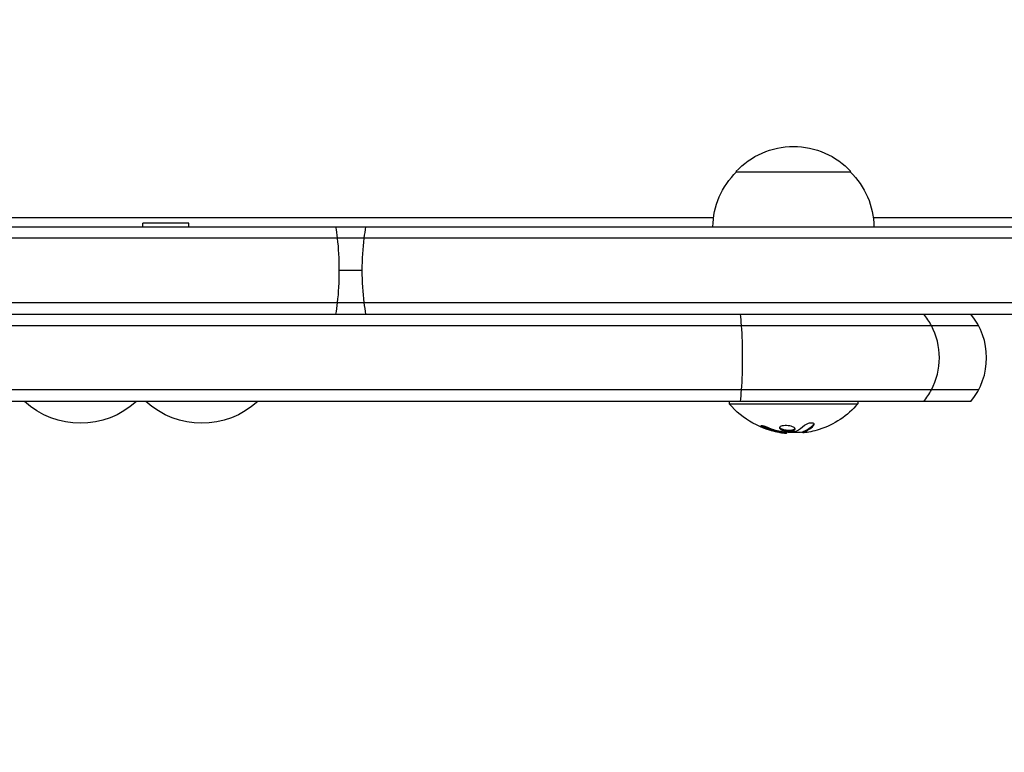
# Model space of a CAD drawing. Units: millimetres. Extents: x -3034 to 3607, y -1822 to 2571.
# Drawn here: x -369 to -155, y -114 to 45 of the extents above; entities that cross this region are included whole.
import ezdxf

# ---------------------------------------------------------------- set-up
doc = ezdxf.new("R2010")
doc.units = ezdxf.units.MM
doc.header["$LTSCALE"] = 20
doc.linetypes.add('HIDDEN', pattern=[9.525, 6.35, -3.175])
for name, color, linetype in [('2d', 230, 'Continuous'), ('AS-Free_Space', 31, 'HIDDEN'), ('AS-Free_Space_Hatch', 31, 'HIDDEN')]:
    doc.layers.add(name, color=color, linetype=linetype)

msp = doc.modelspace()

# ---------------------------------------------------------------- hatches: boundary and pattern name
at = {"layer": 'AS-Free_Space_Hatch'}
h = msp.add_hatch(dxfattribs=at)
h.set_pattern_fill('ANSI31', color=256, scale=100, angle=90)
h.set_pattern_definition([(45, (9, 1382.55), (-224.506, 224.506), [])])
edge = h.paths.add_edge_path()
edge.add_line((9, 1382.55), (2107.01, 1382.55))
edge.add_arc((2107.01, 382.55), 1000, 0, 90, ccw=False)
edge.add_arc((2107.01, 382.55), 1000, 270, 360, ccw=False)
edge.add_line((2107.01, -617.45), (9, -617.45))
edge.add_arc((9, 382.55), 1000, 180, 270, ccw=False)
edge.add_arc((9, 382.55), 1000, 90, 180, ccw=False)

# ---------------------------------------------------------------- linework, layer by layer
at = {"layer": '2d'}
for p, q in [((-213.54, 12), (-188.54, 12)), ((-712.09, 0), (-53, 0)), ((-546.69, 2), (-218.4, 2)), ((-332.54, 0.81), (-342.54, 0.81)), ((-342.54, 0), (-342.54, 0.81)), ((-332.54, 0), (-332.54, 0.81)), ((-183.69, 2), (-104.25, 2)), ((-52.94, -2.5), (-712.15, -2.5)), ((-294.91, -9.5), (-299.89, -9.5)), ((-712.56, -16.5), (-52.53, -16.5)), ((-710.9, -19), (-54.19, -19)), ((-604.31, -21.5), (-160.78, -21.5)), ((-160.78, -35.5), (-604.31, -35.5)), ((-162.44, -38), (-602.65, -38)), ((-215.04, -38), (-215.04, -38.5)), ((-215.04, -38.5), (-187.04, -38.5)), ((-187.04, -38), (-187.04, -38.5)), ((-207.49, -43.74), (-207.49, -43.54)), ((-204.2, -44.72), (-204.2, -44.52)), ((-203.37, -44.85), (-203.37, -44.66)), ((-202.47, -44.85), (-202.47, -44.74)), ((-201.29, -44.4), (-201.29, -44.2)), ((-198.98, -44.8), (-198.98, -44.6)), ((-198.86, -44.73), (-198.86, -44.53)), ((-198.53, -44.59), (-198.53, -44.59)), ((-196.66, -43.24), (-196.66, -43.04))]:
    msp.add_line(p, q, dxfattribs=at)
at = {"layer": '2d', "extrusion": (0, 0, -1)}
for centre, radius, start, end in [((201.04, 0.48), 17, 42.6679, 137.3321), ((201.55, -0.19), 17, 0.6413, 45.8135), ((200.54, -0.19), 17, 134.1865, 179.3587), ((356.14, -24.75), 18, 227.4007, 312.5993), ((329.74, -24.75), 18, 227.4007, 312.5993), ((201.04, -26.67), 18.33, 277.6276, 319.8095), ((201.04, -26.67), 18.33, 220.1905, 252.2785), ((201.04, -26.47), 18.33, 263.5341, 276.9511), ((201.04, -26.47), 18.33, 262.4728, 262.473)]:
    msp.add_arc(centre, radius, start, end, dxfattribs=at)
at = {"layer": '2d'}
msp.add_arc((-174.04, -28.5), 15, 320.7035, 39.2965, dxfattribs=at)
at = {"layer": '2d', "extrusion": (0, 0, -1)}
for centre, major_axis, ratio, start_param, end_param in [((-303.1, -9.5), (0, 15), 0.2135, 0.884943, 1.085278), ((-303.1, -9.5), (0, 15), 0.2135, 1.085278, 1.570796), ((-303.1, -9.5), (0, 15), 0.2135, 1.570796, 2.056314), ((-303.1, -9.5), (0, 15), 0.2135, 2.056314, 2.256649), ((-200.5, -26.67), (0, 18.27), 0.928039, 3.342926, 3.512376), ((-200.91, -26.67), (0, 18.31), 0.987688, 2.835868, 2.939254)]:
    msp.add_ellipse(centre, major_axis=major_axis, ratio=ratio, start_param=start_param, end_param=end_param, dxfattribs=at)
at = {"layer": '2d'}
for centre, ratio, start_param, end_param in [((-291.31, -9.5), 0.23972, 0.884943, 1.085278), ((-291.31, -9.5), 0.23972, 1.085278, 1.570796), ((-291.31, -9.5), 0.23972, 1.570796, 2.056314), ((-291.31, -9.5), 0.23972, 2.056314, 2.256649), ((-214.18, -28.5), 0.139078, -1.085278, -0.884943), ((-184.22, -28.5), 0.99486, -1.085278, -0.884943), ((-214.18, -28.5), 0.139078, 4.226871, 5.197907), ((-184.22, -28.5), 0.99486, 4.226871, 5.197907), ((-214.18, -28.5), 0.139078, 4.026536, 4.226871), ((-184.22, -28.5), 0.99486, 4.026536, 4.226871)]:
    msp.add_ellipse(centre, major_axis=(0, 15), ratio=ratio, start_param=start_param, end_param=end_param, dxfattribs=at)
for points, knots in [([(-196.66, -43.24), (-196.6, -43.18), (-196.56, -43.11), (-196.54, -43.05), (-196.53, -42.99), (-196.54, -42.93), (-196.57, -42.88), (-196.61, -42.83), (-196.67, -42.79), (-196.75, -42.76), (-196.82, -42.73), (-196.92, -42.71), (-197.02, -42.7), (-197.12, -42.7), (-197.23, -42.7), (-197.34, -42.71), (-197.44, -42.72), (-197.56, -42.73), (-197.66, -42.76), (-197.78, -42.78), (-197.89, -42.81), (-197.99, -42.85), (-198.1, -42.89), (-198.21, -42.94), (-198.3, -42.99), (-198.4, -43.04), (-198.49, -43.1), (-198.56, -43.16), (-198.58, -43.17), (-198.6, -43.19), (-198.61, -43.21)], [0, 0, 0, 0, 0.123267, 0.123267, 0.123267, 0.246944, 0.246944, 0.246944, 0.364412, 0.364412, 0.364412, 0.469764, 0.469764, 0.469764, 0.565076, 0.565076, 0.565076, 0.656937, 0.656937, 0.656937, 0.751946, 0.751946, 0.751946, 0.854928, 0.854928, 0.854928, 0.968152, 0.968152, 0.968152, 1, 1, 1, 1]), ([(-206.64, -43.7), (-206.76, -43.65), (-206.9, -43.6), (-207.03, -43.55), (-207.16, -43.5), (-207.3, -43.46), (-207.43, -43.42), (-207.55, -43.38), (-207.67, -43.35), (-207.77, -43.33), (-207.87, -43.31), (-207.95, -43.29), (-208.01, -43.29), (-208.07, -43.28), (-208.12, -43.28), (-208.14, -43.3), (-208.17, -43.31), (-208.18, -43.32), (-208.16, -43.34), (-208.15, -43.37), (-208.12, -43.4), (-208.08, -43.43), (-208.03, -43.47), (-207.96, -43.51), (-207.88, -43.55), (-207.8, -43.6), (-207.7, -43.65), (-207.59, -43.7), (-207.55, -43.71), (-207.52, -43.73), (-207.49, -43.74)], [0, 0, 0, 0, 0.117688, 0.117688, 0.117688, 0.23572, 0.23572, 0.23572, 0.348983, 0.348983, 0.348983, 0.453941, 0.453941, 0.453941, 0.55245, 0.55245, 0.55245, 0.649106, 0.649106, 0.649106, 0.748614, 0.748614, 0.748614, 0.85433, 0.85433, 0.85433, 0.967387, 0.967387, 0.967387, 1, 1, 1, 1]), ([(-207.99, -43.29), (-207.95, -43.32), (-207.9, -43.35), (-207.74, -43.43), (-207.61, -43.49), (-207.49, -43.54)], [0.8009892, 0.8009892, 0.8009892, 0.8009892, 0.875, 0.875, 1, 1, 1, 1]), ([(-207.49, -43.54), (-207.34, -43.6), (-207.21, -43.66), (-207.01, -43.73), (-206.91, -43.77), (-206.79, -43.81), (-206.75, -43.83), (-206.71, -43.84), (-206.7, -43.85), (-206.61, -43.88), (-206.51, -43.91), (-206.39, -43.95), (-206.34, -43.97), (-206.31, -43.98), (-206.29, -43.99), (-206.21, -44.02), (-206.1, -44.05), (-205.98, -44.09), (-205.93, -44.1), (-205.9, -44.11), (-205.89, -44.12), (-205.8, -44.14), (-205.69, -44.17), (-205.57, -44.21), (-205.52, -44.22), (-205.49, -44.23), (-205.47, -44.23), (-205.38, -44.26), (-205.28, -44.29), (-205.16, -44.32), (-205.11, -44.33), (-205.07, -44.34), (-205.06, -44.34), (-204.97, -44.36), (-204.86, -44.39), (-204.74, -44.41), (-204.68, -44.43), (-204.66, -44.43), (-204.64, -44.44), (-204.63, -44.44), (-204.47, -44.47), (-204.33, -44.5), (-204.2, -44.52)], [0, 0, 0, 0, 0.125, 0.125, 0.1875, 0.21875, 0.234375, 0.234375, 0.25, 0.25, 0.3125, 0.34375, 0.359375, 0.359375, 0.375, 0.375, 0.4375, 0.46875, 0.484375, 0.484375, 0.5, 0.5, 0.5625, 0.59375, 0.609375, 0.609375, 0.625, 0.625, 0.6875, 0.71875, 0.734375, 0.734375, 0.75, 0.75, 0.8125, 0.84375, 0.859375, 0.867187, 0.867187, 0.875, 0.875, 1, 1, 1, 1]), ([(-204.2, -44.52), (-204.14, -44.53), (-204.07, -44.54), (-203.95, -44.57), (-203.89, -44.58), (-203.83, -44.59), (-203.82, -44.59), (-203.82, -44.59)], [0, 0, 0, 0, 0.2166442, 0.2166442, 0.4332885, 0.4332885, 0.4445146, 0.4445146, 0.4445146, 0.4445146]), ([(-203.48, -43.32), (-203.83, -43.4), (-204.04, -43.53), (-204.12, -43.83), (-203.98, -43.99), (-203.44, -44.27), (-203.02, -44.38), (-202.12, -44.48), (-201.64, -44.47), (-201.29, -44.4)], [0, 0, 0, 0, 0.125, 0.125, 0.25, 0.25, 0.375, 0.375, 0.5, 0.5, 0.5, 0.5]), ([(-204.06, -43.64), (-204.05, -43.66), (-204.03, -43.69), (-204, -43.73), (-203.98, -43.75), (-203.94, -43.79), (-203.92, -43.81), (-203.84, -43.86), (-203.78, -43.9), (-203.64, -43.97), (-203.57, -44), (-203.4, -44.06), (-203.31, -44.09), (-203.11, -44.14), (-203.01, -44.16), (-202.79, -44.2), (-202.68, -44.22), (-202.34, -44.26), (-202.11, -44.27), (-201.78, -44.26), (-201.67, -44.25), (-201.47, -44.23), (-201.38, -44.22), (-201.29, -44.2)], [0.1674502, 0.1674502, 0.1674502, 0.1674502, 0.1875, 0.1875, 0.203125, 0.203125, 0.21875, 0.21875, 0.25, 0.25, 0.28125, 0.28125, 0.3125, 0.3125, 0.34375, 0.34375, 0.375, 0.375, 0.4375, 0.4375, 0.46875, 0.46875, 0.5, 0.5, 0.5, 0.5]), ([(-203.31, -44.66), (-203.36, -44.66), (-203.41, -44.66), (-203.46, -44.65), (-203.52, -44.64), (-203.57, -44.64), (-203.62, -44.63), (-203.64, -44.62), (-203.65, -44.62), (-203.66, -44.62)], [0, 0, 0, 0, 0.444984, 0.444984, 0.444984, 0.890124, 0.890124, 0.890124, 1, 1, 1, 1]), ([(-201.29, -44.4), (-200.94, -44.33), (-200.73, -44.2), (-200.65, -43.91), (-200.78, -43.74), (-201.33, -43.46), (-201.74, -43.34), (-202.65, -43.23), (-203.13, -43.25), (-203.48, -43.32)], [0.5, 0.5, 0.5, 0.5, 0.625, 0.625, 0.75, 0.75, 0.875, 0.875, 1, 1, 1, 1]), ([(-201.29, -44.2), (-201.2, -44.18), (-201.12, -44.16), (-200.99, -44.11), (-200.92, -44.08), (-200.82, -44.02), (-200.78, -43.99), (-200.74, -43.94), (-200.72, -43.92), (-200.71, -43.9), (-200.71, -43.9), (-200.71, -43.9)], [0.5, 0.5, 0.5, 0.5, 0.53125, 0.53125, 0.5625, 0.5625, 0.59375, 0.59375, 0.609375, 0.609375, 0.611517, 0.611517, 0.611517, 0.611517]), ([(-200.41, -44.51), (-200.43, -44.52), (-200.45, -44.53), (-200.47, -44.53), (-200.5, -44.54), (-200.52, -44.54), (-200.54, -44.55)], [0, 0, 0, 0, 0.541586, 0.541586, 0.541586, 1, 1, 1, 1]), ([(-199.3, -44.72), (-199.29, -44.72), (-199.27, -44.72), (-199.25, -44.72), (-199.17, -44.72), (-199.08, -44.72), (-198.98, -44.71)], [0.4743292, 0.4743292, 0.4743292, 0.4743292, 0.5190116, 0.5190116, 0.5190116, 0.7114501, 0.7114501, 0.7114501, 0.7114501]), ([(-198.7, -44.82), (-198.78, -44.82), (-198.84, -44.83), (-198.89, -44.82), (-198.94, -44.82), (-198.97, -44.81), (-198.98, -44.8), (-198.99, -44.79), (-198.98, -44.78), (-198.95, -44.76), (-198.93, -44.75), (-198.9, -44.74), (-198.86, -44.73)], [0, 0, 0, 0, 0.26951, 0.26951, 0.26951, 0.539189, 0.539189, 0.539189, 0.809594, 0.809594, 0.809594, 1, 1, 1, 1]), ([(-198.98, -44.6), (-198.98, -44.59), (-198.98, -44.58), (-198.95, -44.57), (-198.94, -44.56), (-198.91, -44.54), (-198.88, -44.54), (-198.86, -44.53)], [0.6050512, 0.6050512, 0.6050512, 0.6050512, 0.75, 0.75, 0.875, 0.875, 1, 1, 1, 1]), ([(-198.86, -44.53), (-198.84, -44.52), (-198.8, -44.51), (-198.77, -44.49), (-198.74, -44.48), (-198.73, -44.48), (-198.69, -44.46), (-198.66, -44.45), (-198.62, -44.43), (-198.6, -44.42), (-198.59, -44.42), (-198.58, -44.41), (-198.53, -44.39), (-198.49, -44.37), (-198.42, -44.34), (-198.38, -44.32), (-198.34, -44.3), (-198.32, -44.29), (-198.31, -44.28), (-198.3, -44.28), (-198.25, -44.25), (-198.2, -44.23), (-198.13, -44.19), (-198.1, -44.17), (-198.06, -44.15), (-198.04, -44.14), (-198.03, -44.13), (-198.02, -44.13), (-197.97, -44.1), (-197.9, -44.05), (-197.82, -44), (-197.78, -43.97), (-197.76, -43.96), (-197.75, -43.95), (-197.74, -43.95), (-197.69, -43.92), (-197.62, -43.87), (-197.54, -43.81), (-197.5, -43.78), (-197.48, -43.77), (-197.47, -43.76), (-197.47, -43.75), (-197.42, -43.72), (-197.35, -43.67), (-197.27, -43.6), (-197.23, -43.57), (-197.21, -43.55), (-197.2, -43.54), (-197.2, -43.54), (-197.15, -43.5), (-197.08, -43.44), (-197, -43.37), (-196.97, -43.34), (-196.95, -43.32), (-196.93, -43.31), (-196.84, -43.22), (-196.75, -43.13), (-196.66, -43.04)], [0, 0, 0, 0, 0.03125, 0.046875, 0.046875, 0.0625, 0.0625, 0.09375, 0.109375, 0.117187, 0.117187, 0.125, 0.125, 0.1875, 0.1875, 0.21875, 0.234375, 0.242187, 0.242187, 0.25, 0.25, 0.3125, 0.3125, 0.34375, 0.359375, 0.367187, 0.367187, 0.375, 0.375, 0.4375, 0.46875, 0.484375, 0.492187, 0.492187, 0.5, 0.5, 0.5625, 0.59375, 0.609375, 0.617187, 0.617187, 0.625, 0.625, 0.6875, 0.71875, 0.734375, 0.742187, 0.742187, 0.75, 0.75, 0.8125, 0.84375, 0.859375, 0.859375, 0.875, 0.875, 1, 1, 1, 1])]:
    msp.add_open_spline(points, degree=3, knots=knots, dxfattribs=at)
for points in [[(-207.49, -43.74), (-206.42, -44.19), (-205.33, -44.51), (-204.2, -44.72)], [(-204.2, -44.72), (-203.95, -44.77), (-203.71, -44.81), (-203.48, -44.84)], [(-203.66, -44.62), (-203.74, -44.6), (-203.82, -44.59), (-203.89, -44.57)], [(-203.48, -44.84), (-203.44, -44.84), (-203.41, -44.85), (-203.37, -44.85)], [(-203.37, -44.85), (-202.82, -44.92), (-202.47, -44.92), (-202.47, -44.85)], [(-200.54, -44.55), (-201.46, -44.67), (-202.38, -44.71), (-203.31, -44.66)], [(-198.61, -43.21), (-199.19, -43.78), (-199.79, -44.22), (-200.41, -44.51)], [(-198.86, -44.73), (-198.1, -44.45), (-197.36, -43.95), (-196.66, -43.24)], [(-198.79, -44.7), (-198.79, -44.7), (-198.79, -44.7), (-198.79, -44.7)], [(-197.27, -44.61), (-197.82, -44.72), (-198.32, -44.79), (-198.7, -44.82)], [(-198.57, -44.61), (-198.57, -44.61), (-198.57, -44.61), (-198.57, -44.61)], [(-198.19, -44.42), (-198.19, -44.42), (-198.19, -44.42), (-198.19, -44.42)], [(-196.66, -43.04), (-196.61, -42.99), (-196.58, -42.95), (-196.56, -42.9)]]:
    msp.add_open_spline(points, degree=3, dxfattribs=at)
at = {"layer": 'AS-Free_Space'}
msp.add_lwpolyline([(9, 1382.55), (2107.01, 1382.55, -0.414214), (3107.01, 382.55, -0.414214), (2107.01, -617.45), (9, -617.45, -0.414214), (-991, 382.55, -0.414214)], format="xyb", close=True, dxfattribs=at)

doc.saveas('drawing.dxf')
